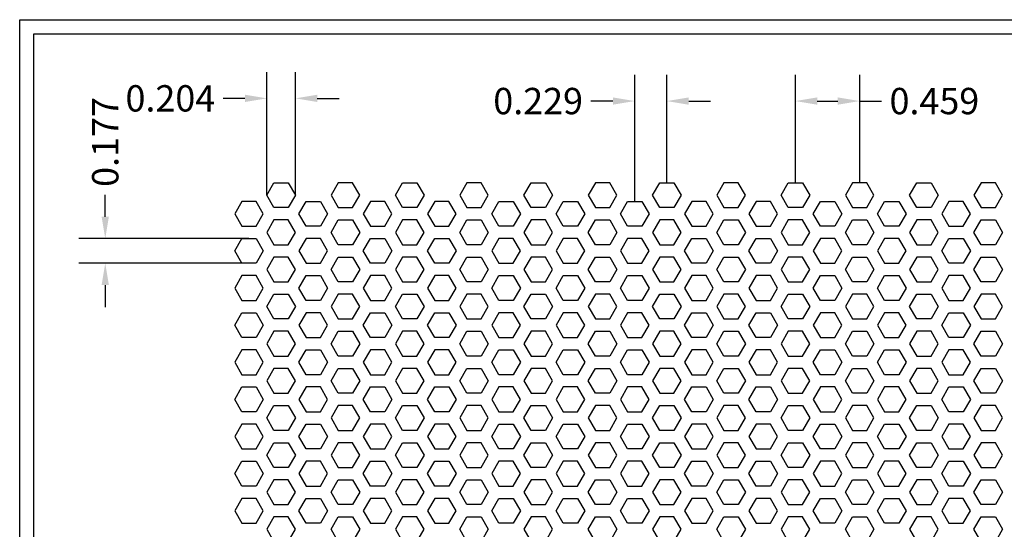
# Model space of a CAD drawing. Units: inches. Extents: x 0 to 10.6, y 0 to 7.9.
# Drawn here: x 0 to 7, y 4.3 to 7.9 of the extents above; entities that cross this region are included whole.
import ezdxf

# ---------------------------------------------------------------- set-up
doc = ezdxf.new("R2010")
doc.units = ezdxf.units.IN
doc.header["$MEASUREMENT"] = 0
doc.styles.add('style1', font='ARIAL.TTF')
doc.dimstyles.get("Standard").update_dxf_attribs({"dimtxt": 0.188, "dimasz": 0.156, "dimexe": 0.188, "dimexo": 0, "dimgap": 0.06, "dimtad": 0, "dimdec": 3, "dimzin": 0, "dimdsep": 46, "dimtxsty": 'style1', "dimcen": 0, "dimadec": 0, "dimazin": 0, "dimtfac": 1, "dimtdec": 3, "dimtofl": 0, "dimtmove": 0, "dimatfit": 3, "dimfxl": 0, "dimtolj": 1, "dimtzin": 0, "dimarcsym": 0})

# ---------------------------------------------------------------- blocks, each defined once
blk = doc.blocks.new('*D0')
at = {"color": 0, "lineweight": -2}
for p, q in [((5.5388, 6.7709), (5.5388, 7.5428)), ((5.9978, 6.7709), (5.9978, 7.5428)), ((5.6948, 7.3548), (5.8418, 7.3548)), ((5.9978, 7.3548), (6.1538, 7.3548))]:
    blk.add_line(p, q, dxfattribs=at)
at = {"color": 0}
for points in [[(5.6948, 7.3808), (5.6948, 7.3288), (5.5388, 7.3548)], [(5.8418, 7.3808), (5.8418, 7.3288), (5.9978, 7.3548)]]:
    blk.add_solid(points, dxfattribs=at)
at = {"color": 0, "insert": (6.5312, 7.3548), "char_height": 0.188, "attachment_point": 5, "style": 'style1'}
blk.add_mtext('\\A1;0.459', dxfattribs=at)
blk = doc.blocks.new('*D2')
at = {"color": 0, "lineweight": -2}
for p, q in [((4.3913, 6.6384), (4.3913, 7.5428)), ((4.6208, 6.7709), (4.6208, 7.5428)), ((4.2353, 7.3548), (4.0793, 7.3548)), ((4.7768, 7.3548), (4.9328, 7.3548))]:
    blk.add_line(p, q, dxfattribs=at)
at = {"color": 0}
for points in [[(4.2353, 7.3808), (4.2353, 7.3288), (4.3913, 7.3548)], [(4.7768, 7.3808), (4.7768, 7.3288), (4.6208, 7.3548)]]:
    blk.add_solid(points, dxfattribs=at)
at = {"color": 0, "insert": (3.7019, 7.3548), "char_height": 0.188, "attachment_point": 5, "style": 'style1'}
blk.add_mtext('\\A1;0.229', dxfattribs=at)
blk = doc.blocks.new('*D5')
at = {"color": 0, "lineweight": -2}
for p, q in [((1.7646, 6.6824), (1.7646, 7.5621)), ((1.969, 6.6824), (1.969, 7.5621)), ((1.6086, 7.3741), (1.4526, 7.3741)), ((2.125, 7.3741), (2.281, 7.3741))]:
    blk.add_line(p, q, dxfattribs=at)
at = {"color": 0}
for points in [[(1.6086, 7.4001), (1.6086, 7.3481), (1.7646, 7.3741)], [(2.125, 7.4001), (2.125, 7.3481), (1.969, 7.3741)]]:
    blk.add_solid(points, dxfattribs=at)
at = {"color": 0, "insert": (1.0758, 7.3741), "char_height": 0.188, "attachment_point": 5, "style": 'style1'}
blk.add_mtext('\\A1;0.204', dxfattribs=at)
blk = doc.blocks.new('*D6')
at = {"color": 0, "lineweight": -2}
for p, q in [((0.6109, 6.5294), (0.6109, 6.6854)), ((1.6373, 6.3734), (0.4229, 6.3734)), ((1.6373, 6.1964), (0.4229, 6.1964)), ((0.6109, 6.0404), (0.6109, 5.8844))]:
    blk.add_line(p, q, dxfattribs=at)
at = {"color": 0}
for points in [[(0.5849, 6.5294), (0.6369, 6.5294), (0.6109, 6.3734)], [(0.5849, 6.0404), (0.6369, 6.0404), (0.6109, 6.1964)]]:
    blk.add_solid(points, dxfattribs=at)
at = {"color": 0, "insert": (0.6109, 7.0626), "char_height": 0.188, "attachment_point": 5, "rotation": 90, "style": 'style1'}
blk.add_mtext('\\A1;0.177', dxfattribs=at)

msp = doc.modelspace()

# ---------------------------------------------------------------- linework, layer by layer
for p, q in [((0, 0), (0, 7.9357)), ((0, 7.9357), (10.6015, 7.9357)), ((0.1, 7.8357), (8.8357, 7.8357)), ((0.1, 0.1), (0.1, 7.8357))]:
    msp.add_line(p, q)
for points in [[(1.9179, 6.7709), (1.969, 6.6824), (1.9179, 6.5939), (1.8157, 6.5939), (1.7646, 6.6824), (1.8157, 6.7709)], [(2.2747, 6.7709), (2.2236, 6.6824), (2.2747, 6.5939), (2.3769, 6.5939), (2.428, 6.6824), (2.3769, 6.7709)], [(2.8359, 6.7709), (2.887, 6.6824), (2.8359, 6.5939), (2.7337, 6.5939), (2.6826, 6.6824), (2.7337, 6.7709)], [(3.1927, 6.7709), (3.1416, 6.6824), (3.1927, 6.5939), (3.2949, 6.5939), (3.346, 6.6824), (3.2949, 6.7709)], [(3.7539, 6.7709), (3.805, 6.6824), (3.7539, 6.5939), (3.6517, 6.5939), (3.6006, 6.6824), (3.6517, 6.7709)], [(4.1107, 6.7709), (4.0596, 6.6824), (4.1107, 6.5939), (4.2129, 6.5939), (4.264, 6.6824), (4.2129, 6.7709)], [(4.6719, 6.7709), (4.723, 6.6824), (4.6719, 6.5939), (4.5697, 6.5939), (4.5186, 6.6824), (4.5697, 6.7709)], [(5.0287, 6.7709), (4.9776, 6.6824), (5.0287, 6.5939), (5.1309, 6.5939), (5.182, 6.6824), (5.1309, 6.7709)], [(5.5899, 6.7709), (5.641, 6.6824), (5.5899, 6.5939), (5.4877, 6.5939), (5.4366, 6.6824), (5.4877, 6.7709)], [(5.9467, 6.7709), (5.8956, 6.6824), (5.9467, 6.5939), (6.0489, 6.5939), (6.1, 6.6824), (6.0489, 6.7709)], [(6.5079, 6.7709), (6.559, 6.6824), (6.5079, 6.5939), (6.4057, 6.5939), (6.3546, 6.6824), (6.4057, 6.7709)], [(6.8647, 6.7709), (6.8136, 6.6824), (6.8647, 6.5939), (6.9668, 6.5939), (7.0179, 6.6824), (6.9668, 6.7709)], [(1.5862, 6.6384), (1.5351, 6.5499), (1.5862, 6.4614), (1.6884, 6.4614), (1.7395, 6.5499), (1.6884, 6.6384)], [(2.1474, 6.6384), (2.1985, 6.5499), (2.1474, 6.4614), (2.0452, 6.4614), (1.9941, 6.5499), (2.0452, 6.6384)], [(2.5042, 6.6384), (2.4531, 6.5499), (2.5042, 6.4614), (2.6064, 6.4614), (2.6575, 6.5499), (2.6064, 6.6384)], [(2.9632, 6.6384), (2.9121, 6.5499), (2.9632, 6.4614), (3.0654, 6.4614), (3.1165, 6.5499), (3.0654, 6.6384)], [(3.5244, 6.6384), (3.5755, 6.5499), (3.5244, 6.4614), (3.4222, 6.4614), (3.3711, 6.5499), (3.4222, 6.6384)], [(3.9834, 6.6384), (4.0345, 6.5499), (3.9834, 6.4614), (3.8812, 6.4614), (3.8301, 6.5499), (3.8812, 6.6384)], [(4.4424, 6.6384), (4.4935, 6.5499), (4.4424, 6.4614), (4.3402, 6.4614), (4.2891, 6.5499), (4.3402, 6.6384)], [(4.7992, 6.6384), (4.7481, 6.5499), (4.7992, 6.4614), (4.9014, 6.4614), (4.9525, 6.5499), (4.9014, 6.6384)], [(5.2582, 6.6384), (5.2071, 6.5499), (5.2582, 6.4614), (5.3604, 6.4614), (5.4115, 6.5499), (5.3604, 6.6384)], [(5.8194, 6.6384), (5.8705, 6.5499), (5.8194, 6.4614), (5.7172, 6.4614), (5.6661, 6.5499), (5.7172, 6.6384)], [(6.2784, 6.6384), (6.3295, 6.5499), (6.2784, 6.4614), (6.1762, 6.4614), (6.1251, 6.5499), (6.1762, 6.6384)], [(6.6352, 6.6384), (6.5841, 6.5499), (6.6352, 6.4614), (6.7374, 6.4614), (6.7884, 6.5499), (6.7374, 6.6384)], [(1.9179, 6.3289), (1.969, 6.4174), (1.9179, 6.5059), (1.8157, 6.5059), (1.7646, 6.4174), (1.8157, 6.3289)], [(2.2747, 6.3289), (2.2236, 6.4174), (2.2747, 6.5059), (2.3769, 6.5059), (2.428, 6.4174), (2.3769, 6.3289)], [(2.8359, 6.3289), (2.887, 6.4174), (2.8359, 6.5059), (2.7337, 6.5059), (2.6826, 6.4174), (2.7337, 6.3289)], [(3.1927, 6.3289), (3.1416, 6.4174), (3.1927, 6.5059), (3.2949, 6.5059), (3.346, 6.4174), (3.2949, 6.3289)], [(3.7539, 6.3289), (3.805, 6.4174), (3.7539, 6.5059), (3.6517, 6.5059), (3.6006, 6.4174), (3.6517, 6.3289)], [(4.1107, 6.3289), (4.0596, 6.4174), (4.1107, 6.5059), (4.2129, 6.5059), (4.264, 6.4174), (4.2129, 6.3289)], [(4.6719, 6.3289), (4.723, 6.4174), (4.6719, 6.5059), (4.5697, 6.5059), (4.5186, 6.4174), (4.5697, 6.3289)], [(5.0287, 6.3289), (4.9776, 6.4174), (5.0287, 6.5059), (5.1309, 6.5059), (5.182, 6.4174), (5.1309, 6.3289)], [(5.5899, 6.3289), (5.641, 6.4174), (5.5899, 6.5059), (5.4877, 6.5059), (5.4366, 6.4174), (5.4877, 6.3289)], [(5.9467, 6.3289), (5.8956, 6.4174), (5.9467, 6.5059), (6.0489, 6.5059), (6.1, 6.4174), (6.0489, 6.3289)], [(6.5079, 6.3289), (6.559, 6.4174), (6.5079, 6.5059), (6.4057, 6.5059), (6.3546, 6.4174), (6.4057, 6.3289)], [(6.8647, 6.3289), (6.8136, 6.4174), (6.8647, 6.5059), (6.9668, 6.5059), (7.0179, 6.4174), (6.9668, 6.3289)], [(1.5862, 6.1964), (1.5351, 6.2849), (1.5862, 6.3734), (1.6884, 6.3734), (1.7395, 6.2849), (1.6884, 6.1964)], [(2.1474, 6.1964), (2.1985, 6.2849), (2.1474, 6.3734), (2.0452, 6.3734), (1.9941, 6.2849), (2.0452, 6.1964)], [(2.5042, 6.1964), (2.4531, 6.2849), (2.5042, 6.3734), (2.6064, 6.3734), (2.6575, 6.2849), (2.6064, 6.1964)], [(2.9632, 6.1964), (2.9121, 6.2849), (2.9632, 6.3734), (3.0654, 6.3734), (3.1165, 6.2849), (3.0654, 6.1964)], [(3.5244, 6.1964), (3.5755, 6.2849), (3.5244, 6.3734), (3.4222, 6.3734), (3.3711, 6.2849), (3.4222, 6.1964)], [(3.9834, 6.1964), (4.0345, 6.2849), (3.9834, 6.3734), (3.8812, 6.3734), (3.8301, 6.2849), (3.8812, 6.1964)], [(4.4424, 6.1964), (4.4935, 6.2849), (4.4424, 6.3734), (4.3402, 6.3734), (4.2891, 6.2849), (4.3402, 6.1964)], [(4.7992, 6.1964), (4.7481, 6.2849), (4.7992, 6.3734), (4.9014, 6.3734), (4.9525, 6.2849), (4.9014, 6.1964)], [(5.2582, 6.1964), (5.2071, 6.2849), (5.2582, 6.3734), (5.3604, 6.3734), (5.4115, 6.2849), (5.3604, 6.1964)], [(5.8194, 6.1964), (5.8705, 6.2849), (5.8194, 6.3734), (5.7172, 6.3734), (5.6661, 6.2849), (5.7172, 6.1964)], [(6.2784, 6.1964), (6.3295, 6.2849), (6.2784, 6.3734), (6.1762, 6.3734), (6.1251, 6.2849), (6.1762, 6.1964)], [(6.6352, 6.1964), (6.5841, 6.2849), (6.6352, 6.3734), (6.7374, 6.3734), (6.7884, 6.2849), (6.7374, 6.1964)], [(1.9179, 6.0639), (1.969, 6.1524), (1.9179, 6.2409), (1.8157, 6.2409), (1.7646, 6.1524), (1.8157, 6.0639)], [(2.2747, 6.0639), (2.2236, 6.1524), (2.2747, 6.2409), (2.3769, 6.2409), (2.428, 6.1524), (2.3769, 6.0639)], [(2.8359, 6.0639), (2.887, 6.1524), (2.8359, 6.2409), (2.7337, 6.2409), (2.6826, 6.1524), (2.7337, 6.0639)], [(3.1927, 6.0639), (3.1416, 6.1524), (3.1927, 6.2409), (3.2949, 6.2409), (3.346, 6.1524), (3.2949, 6.0639)], [(3.7539, 6.0639), (3.805, 6.1524), (3.7539, 6.2409), (3.6517, 6.2409), (3.6006, 6.1524), (3.6517, 6.0639)], [(4.1107, 6.0639), (4.0596, 6.1524), (4.1107, 6.2409), (4.2129, 6.2409), (4.264, 6.1524), (4.2129, 6.0639)], [(4.6719, 6.0639), (4.723, 6.1524), (4.6719, 6.2409), (4.5697, 6.2409), (4.5186, 6.1524), (4.5697, 6.0639)], [(5.0287, 6.0639), (4.9776, 6.1524), (5.0287, 6.2409), (5.1309, 6.2409), (5.182, 6.1524), (5.1309, 6.0639)], [(5.5899, 6.0639), (5.641, 6.1524), (5.5899, 6.2409), (5.4877, 6.2409), (5.4366, 6.1524), (5.4877, 6.0639)], [(5.9467, 6.0639), (5.8956, 6.1524), (5.9467, 6.2409), (6.0489, 6.2409), (6.1, 6.1524), (6.0489, 6.0639)], [(6.5079, 6.0639), (6.559, 6.1524), (6.5079, 6.2409), (6.4057, 6.2409), (6.3546, 6.1524), (6.4057, 6.0639)], [(6.8647, 6.0639), (6.8136, 6.1524), (6.8647, 6.2409), (6.9668, 6.2409), (7.0179, 6.1524), (6.9668, 6.0639)], [(1.5862, 6.1084), (1.5351, 6.0199), (1.5862, 5.9314), (1.6884, 5.9314), (1.7395, 6.0199), (1.6884, 6.1084)], [(2.1474, 6.1084), (2.1985, 6.0199), (2.1474, 5.9314), (2.0452, 5.9314), (1.9941, 6.0199), (2.0452, 6.1084)], [(2.5042, 6.1084), (2.4531, 6.0199), (2.5042, 5.9314), (2.6064, 5.9314), (2.6575, 6.0199), (2.6064, 6.1084)], [(2.9632, 6.1084), (2.9121, 6.0199), (2.9632, 5.9314), (3.0654, 5.9314), (3.1165, 6.0199), (3.0654, 6.1084)], [(3.5244, 6.1084), (3.5755, 6.0199), (3.5244, 5.9314), (3.4222, 5.9314), (3.3711, 6.0199), (3.4222, 6.1084)], [(3.9834, 6.1084), (4.0345, 6.0199), (3.9834, 5.9314), (3.8812, 5.9314), (3.8301, 6.0199), (3.8812, 6.1084)], [(4.4424, 6.1084), (4.4935, 6.0199), (4.4424, 5.9314), (4.3402, 5.9314), (4.2891, 6.0199), (4.3402, 6.1084)], [(4.7992, 6.1084), (4.7481, 6.0199), (4.7992, 5.9314), (4.9014, 5.9314), (4.9525, 6.0199), (4.9014, 6.1084)], [(5.2582, 6.1084), (5.2071, 6.0199), (5.2582, 5.9314), (5.3604, 5.9314), (5.4115, 6.0199), (5.3604, 6.1084)], [(5.8194, 6.1084), (5.8705, 6.0199), (5.8194, 5.9314), (5.7172, 5.9314), (5.6661, 6.0199), (5.7172, 6.1084)], [(6.2784, 6.1084), (6.3295, 6.0199), (6.2784, 5.9314), (6.1762, 5.9314), (6.1251, 6.0199), (6.1762, 6.1084)], [(6.6352, 6.1084), (6.5841, 6.0199), (6.6352, 5.9314), (6.7374, 5.9314), (6.7884, 6.0199), (6.7374, 6.1084)], [(1.9179, 5.9759), (1.969, 5.8874), (1.9179, 5.7989), (1.8157, 5.7989), (1.7646, 5.8874), (1.8157, 5.9759)], [(2.2747, 5.9759), (2.2236, 5.8874), (2.2747, 5.7989), (2.3769, 5.7989), (2.428, 5.8874), (2.3769, 5.9759)], [(2.8359, 5.9759), (2.887, 5.8874), (2.8359, 5.7989), (2.7337, 5.7989), (2.6826, 5.8874), (2.7337, 5.9759)], [(3.1927, 5.9759), (3.1416, 5.8874), (3.1927, 5.7989), (3.2949, 5.7989), (3.346, 5.8874), (3.2949, 5.9759)], [(3.7539, 5.9759), (3.805, 5.8874), (3.7539, 5.7989), (3.6517, 5.7989), (3.6006, 5.8874), (3.6517, 5.9759)], [(4.1107, 5.9759), (4.0596, 5.8874), (4.1107, 5.7989), (4.2129, 5.7989), (4.264, 5.8874), (4.2129, 5.9759)], [(4.6719, 5.9759), (4.723, 5.8874), (4.6719, 5.7989), (4.5697, 5.7989), (4.5186, 5.8874), (4.5697, 5.9759)], [(5.0287, 5.9759), (4.9776, 5.8874), (5.0287, 5.7989), (5.1309, 5.7989), (5.182, 5.8874), (5.1309, 5.9759)], [(5.5899, 5.9759), (5.641, 5.8874), (5.5899, 5.7989), (5.4877, 5.7989), (5.4366, 5.8874), (5.4877, 5.9759)], [(5.9467, 5.9759), (5.8956, 5.8874), (5.9467, 5.7989), (6.0489, 5.7989), (6.1, 5.8874), (6.0489, 5.9759)], [(6.5079, 5.9759), (6.559, 5.8874), (6.5079, 5.7989), (6.4057, 5.7989), (6.3546, 5.8874), (6.4057, 5.9759)], [(6.8647, 5.9759), (6.8136, 5.8874), (6.8647, 5.7989), (6.9668, 5.7989), (7.0179, 5.8874), (6.9668, 5.9759)], [(1.5862, 5.6664), (1.5351, 5.7549), (1.5862, 5.8434), (1.6884, 5.8434), (1.7395, 5.7549), (1.6884, 5.6664)], [(2.1474, 5.6664), (2.1985, 5.7549), (2.1474, 5.8434), (2.0452, 5.8434), (1.9941, 5.7549), (2.0452, 5.6664)], [(2.5042, 5.6664), (2.4531, 5.7549), (2.5042, 5.8434), (2.6064, 5.8434), (2.6575, 5.7549), (2.6064, 5.6664)], [(2.9632, 5.6664), (2.9121, 5.7549), (2.9632, 5.8434), (3.0654, 5.8434), (3.1165, 5.7549), (3.0654, 5.6664)], [(3.5244, 5.6664), (3.5755, 5.7549), (3.5244, 5.8434), (3.4222, 5.8434), (3.3711, 5.7549), (3.4222, 5.6664)], [(3.9834, 5.6664), (4.0345, 5.7549), (3.9834, 5.8434), (3.8812, 5.8434), (3.8301, 5.7549), (3.8812, 5.6664)], [(4.4424, 5.6664), (4.4935, 5.7549), (4.4424, 5.8434), (4.3402, 5.8434), (4.2891, 5.7549), (4.3402, 5.6664)], [(4.7992, 5.6664), (4.7481, 5.7549), (4.7992, 5.8434), (4.9014, 5.8434), (4.9525, 5.7549), (4.9014, 5.6664)], [(5.2582, 5.6664), (5.2071, 5.7549), (5.2582, 5.8434), (5.3604, 5.8434), (5.4115, 5.7549), (5.3604, 5.6664)], [(5.8194, 5.6664), (5.8705, 5.7549), (5.8194, 5.8434), (5.7172, 5.8434), (5.6661, 5.7549), (5.7172, 5.6664)], [(6.2784, 5.6664), (6.3295, 5.7549), (6.2784, 5.8434), (6.1762, 5.8434), (6.1251, 5.7549), (6.1762, 5.6664)], [(6.6352, 5.6664), (6.5841, 5.7549), (6.6352, 5.8434), (6.7374, 5.8434), (6.7884, 5.7549), (6.7374, 5.6664)], [(1.9179, 5.5339), (1.969, 5.6224), (1.9179, 5.7109), (1.8157, 5.7109), (1.7646, 5.6224), (1.8157, 5.5339)], [(2.2747, 5.5339), (2.2236, 5.6224), (2.2747, 5.7109), (2.3769, 5.7109), (2.428, 5.6224), (2.3769, 5.5339)], [(2.8359, 5.5339), (2.887, 5.6224), (2.8359, 5.7109), (2.7337, 5.7109), (2.6826, 5.6224), (2.7337, 5.5339)], [(3.1927, 5.5339), (3.1416, 5.6224), (3.1927, 5.7109), (3.2949, 5.7109), (3.346, 5.6224), (3.2949, 5.5339)], [(3.7539, 5.5339), (3.805, 5.6224), (3.7539, 5.7109), (3.6517, 5.7109), (3.6006, 5.6224), (3.6517, 5.5339)], [(4.1107, 5.5339), (4.0596, 5.6224), (4.1107, 5.7109), (4.2129, 5.7109), (4.264, 5.6224), (4.2129, 5.5339)], [(4.6719, 5.5339), (4.723, 5.6224), (4.6719, 5.7109), (4.5697, 5.7109), (4.5186, 5.6224), (4.5697, 5.5339)], [(5.0287, 5.5339), (4.9776, 5.6224), (5.0287, 5.7109), (5.1309, 5.7109), (5.182, 5.6224), (5.1309, 5.5339)], [(5.5899, 5.5339), (5.641, 5.6224), (5.5899, 5.7109), (5.4877, 5.7109), (5.4366, 5.6224), (5.4877, 5.5339)], [(5.9467, 5.5339), (5.8956, 5.6224), (5.9467, 5.7109), (6.0489, 5.7109), (6.1, 5.6224), (6.0489, 5.5339)], [(6.5079, 5.5339), (6.559, 5.6224), (6.5079, 5.7109), (6.4057, 5.7109), (6.3546, 5.6224), (6.4057, 5.5339)], [(6.8647, 5.5339), (6.8136, 5.6224), (6.8647, 5.7109), (6.9668, 5.7109), (7.0179, 5.6224), (6.9668, 5.5339)], [(1.5862, 5.5784), (1.5351, 5.4899), (1.5862, 5.4014), (1.6884, 5.4014), (1.7395, 5.4899), (1.6884, 5.5784)], [(2.1474, 5.5784), (2.1985, 5.4899), (2.1474, 5.4014), (2.0452, 5.4014), (1.9941, 5.4899), (2.0452, 5.5784)], [(2.5042, 5.5784), (2.4531, 5.4899), (2.5042, 5.4014), (2.6064, 5.4014), (2.6575, 5.4899), (2.6064, 5.5784)], [(2.9632, 5.5784), (2.9121, 5.4899), (2.9632, 5.4014), (3.0654, 5.4014), (3.1165, 5.4899), (3.0654, 5.5784)], [(3.5244, 5.5784), (3.5755, 5.4899), (3.5244, 5.4014), (3.4222, 5.4014), (3.3711, 5.4899), (3.4222, 5.5784)], [(3.9834, 5.5784), (4.0345, 5.4899), (3.9834, 5.4014), (3.8812, 5.4014), (3.8301, 5.4899), (3.8812, 5.5784)], [(4.4424, 5.5784), (4.4935, 5.4899), (4.4424, 5.4014), (4.3402, 5.4014), (4.2891, 5.4899), (4.3402, 5.5784)], [(4.7992, 5.5784), (4.7481, 5.4899), (4.7992, 5.4014), (4.9014, 5.4014), (4.9525, 5.4899), (4.9014, 5.5784)], [(5.2582, 5.5784), (5.2071, 5.4899), (5.2582, 5.4014), (5.3604, 5.4014), (5.4115, 5.4899), (5.3604, 5.5784)], [(5.8194, 5.5784), (5.8705, 5.4899), (5.8194, 5.4014), (5.7172, 5.4014), (5.6661, 5.4899), (5.7172, 5.5784)], [(6.2784, 5.5784), (6.3295, 5.4899), (6.2784, 5.4014), (6.1762, 5.4014), (6.1251, 5.4899), (6.1762, 5.5784)], [(6.6352, 5.5784), (6.5841, 5.4899), (6.6352, 5.4014), (6.7374, 5.4014), (6.7884, 5.4899), (6.7374, 5.5784)], [(1.9179, 5.2689), (1.969, 5.3574), (1.9179, 5.4459), (1.8157, 5.4459), (1.7646, 5.3574), (1.8157, 5.2689)], [(2.2747, 5.2689), (2.2236, 5.3574), (2.2747, 5.4459), (2.3769, 5.4459), (2.428, 5.3574), (2.3769, 5.2689)], [(2.8359, 5.2689), (2.887, 5.3574), (2.8359, 5.4459), (2.7337, 5.4459), (2.6826, 5.3574), (2.7337, 5.2689)], [(3.1927, 5.2689), (3.1416, 5.3574), (3.1927, 5.4459), (3.2949, 5.4459), (3.346, 5.3574), (3.2949, 5.2689)], [(3.7539, 5.2689), (3.805, 5.3574), (3.7539, 5.4459), (3.6517, 5.4459), (3.6006, 5.3574), (3.6517, 5.2689)], [(4.1107, 5.2689), (4.0596, 5.3574), (4.1107, 5.4459), (4.2129, 5.4459), (4.264, 5.3574), (4.2129, 5.2689)], [(4.6719, 5.2689), (4.723, 5.3574), (4.6719, 5.4459), (4.5697, 5.4459), (4.5186, 5.3574), (4.5697, 5.2689)], [(5.0287, 5.2689), (4.9776, 5.3574), (5.0287, 5.4459), (5.1309, 5.4459), (5.182, 5.3574), (5.1309, 5.2689)], [(5.5899, 5.2689), (5.641, 5.3574), (5.5899, 5.4459), (5.4877, 5.4459), (5.4366, 5.3574), (5.4877, 5.2689)], [(5.9467, 5.2689), (5.8956, 5.3574), (5.9467, 5.4459), (6.0489, 5.4459), (6.1, 5.3574), (6.0489, 5.2689)], [(6.5079, 5.2689), (6.559, 5.3574), (6.5079, 5.4459), (6.4057, 5.4459), (6.3546, 5.3574), (6.4057, 5.2689)], [(6.8647, 5.2689), (6.8136, 5.3574), (6.8647, 5.4459), (6.9668, 5.4459), (7.0179, 5.3574), (6.9668, 5.2689)], [(1.5862, 5.1364), (1.5351, 5.2249), (1.5862, 5.3134), (1.6884, 5.3134), (1.7395, 5.2249), (1.6884, 5.1364)], [(2.1474, 5.1364), (2.1985, 5.2249), (2.1474, 5.3134), (2.0452, 5.3134), (1.9941, 5.2249), (2.0452, 5.1364)], [(2.5042, 5.1364), (2.4531, 5.2249), (2.5042, 5.3134), (2.6064, 5.3134), (2.6575, 5.2249), (2.6064, 5.1364)], [(2.9632, 5.1364), (2.9121, 5.2249), (2.9632, 5.3134), (3.0654, 5.3134), (3.1165, 5.2249), (3.0654, 5.1364)], [(3.5244, 5.1364), (3.5755, 5.2249), (3.5244, 5.3134), (3.4222, 5.3134), (3.3711, 5.2249), (3.4222, 5.1364)], [(3.9834, 5.1364), (4.0345, 5.2249), (3.9834, 5.3134), (3.8812, 5.3134), (3.8301, 5.2249), (3.8812, 5.1364)], [(4.4424, 5.1364), (4.4935, 5.2249), (4.4424, 5.3134), (4.3402, 5.3134), (4.2891, 5.2249), (4.3402, 5.1364)], [(4.7992, 5.1364), (4.7481, 5.2249), (4.7992, 5.3134), (4.9014, 5.3134), (4.9525, 5.2249), (4.9014, 5.1364)], [(5.2582, 5.1364), (5.2071, 5.2249), (5.2582, 5.3134), (5.3604, 5.3134), (5.4115, 5.2249), (5.3604, 5.1364)], [(5.8194, 5.1364), (5.8705, 5.2249), (5.8194, 5.3134), (5.7172, 5.3134), (5.6661, 5.2249), (5.7172, 5.1364)], [(6.2784, 5.1364), (6.3295, 5.2249), (6.2784, 5.3134), (6.1762, 5.3134), (6.1251, 5.2249), (6.1762, 5.1364)], [(6.6352, 5.1364), (6.5841, 5.2249), (6.6352, 5.3134), (6.7374, 5.3134), (6.7884, 5.2249), (6.7374, 5.1364)], [(1.9179, 5.1809), (1.969, 5.0924), (1.9179, 5.0039), (1.8157, 5.0039), (1.7646, 5.0924), (1.8157, 5.1809)], [(2.2747, 5.1809), (2.2236, 5.0924), (2.2747, 5.0039), (2.3769, 5.0039), (2.428, 5.0924), (2.3769, 5.1809)], [(2.8359, 5.1809), (2.887, 5.0924), (2.8359, 5.0039), (2.7337, 5.0039), (2.6826, 5.0924), (2.7337, 5.1809)], [(3.1927, 5.1809), (3.1416, 5.0924), (3.1927, 5.0039), (3.2949, 5.0039), (3.346, 5.0924), (3.2949, 5.1809)], [(3.7539, 5.1809), (3.805, 5.0924), (3.7539, 5.0039), (3.6517, 5.0039), (3.6006, 5.0924), (3.6517, 5.1809)], [(4.1107, 5.1809), (4.0596, 5.0924), (4.1107, 5.0039), (4.2129, 5.0039), (4.264, 5.0924), (4.2129, 5.1809)], [(4.6719, 5.1809), (4.723, 5.0924), (4.6719, 5.0039), (4.5697, 5.0039), (4.5186, 5.0924), (4.5697, 5.1809)], [(5.0287, 5.1809), (4.9776, 5.0924), (5.0287, 5.0039), (5.1309, 5.0039), (5.182, 5.0924), (5.1309, 5.1809)], [(5.5899, 5.1809), (5.641, 5.0924), (5.5899, 5.0039), (5.4877, 5.0039), (5.4366, 5.0924), (5.4877, 5.1809)], [(5.9467, 5.1809), (5.8956, 5.0924), (5.9467, 5.0039), (6.0489, 5.0039), (6.1, 5.0924), (6.0489, 5.1809)], [(6.5079, 5.1809), (6.559, 5.0924), (6.5079, 5.0039), (6.4057, 5.0039), (6.3546, 5.0924), (6.4057, 5.1809)], [(6.8647, 5.1809), (6.8136, 5.0924), (6.8647, 5.0039), (6.9668, 5.0039), (7.0179, 5.0924), (6.9668, 5.1809)], [(1.5862, 5.0484), (1.5351, 4.9599), (1.5862, 4.8714), (1.6884, 4.8714), (1.7395, 4.9599), (1.6884, 5.0484)], [(2.1474, 5.0484), (2.1985, 4.9599), (2.1474, 4.8714), (2.0452, 4.8714), (1.9941, 4.9599), (2.0452, 5.0484)], [(2.5042, 5.0484), (2.4531, 4.9599), (2.5042, 4.8714), (2.6064, 4.8714), (2.6575, 4.9599), (2.6064, 5.0484)], [(2.9632, 5.0484), (2.9121, 4.9599), (2.9632, 4.8714), (3.0654, 4.8714), (3.1165, 4.9599), (3.0654, 5.0484)], [(3.5244, 5.0484), (3.5755, 4.9599), (3.5244, 4.8714), (3.4222, 4.8714), (3.3711, 4.9599), (3.4222, 5.0484)], [(3.9834, 5.0484), (4.0345, 4.9599), (3.9834, 4.8714), (3.8812, 4.8714), (3.8301, 4.9599), (3.8812, 5.0484)], [(4.4424, 5.0484), (4.4935, 4.9599), (4.4424, 4.8714), (4.3402, 4.8714), (4.2891, 4.9599), (4.3402, 5.0484)], [(4.7992, 5.0484), (4.7481, 4.9599), (4.7992, 4.8714), (4.9014, 4.8714), (4.9525, 4.9599), (4.9014, 5.0484)], [(5.2582, 5.0484), (5.2071, 4.9599), (5.2582, 4.8714), (5.3604, 4.8714), (5.4115, 4.9599), (5.3604, 5.0484)], [(5.8194, 5.0484), (5.8705, 4.9599), (5.8194, 4.8714), (5.7172, 4.8714), (5.6661, 4.9599), (5.7172, 5.0484)], [(6.2784, 5.0484), (6.3295, 4.9599), (6.2784, 4.8714), (6.1762, 4.8714), (6.1251, 4.9599), (6.1762, 5.0484)], [(6.6352, 5.0484), (6.5841, 4.9599), (6.6352, 4.8714), (6.7374, 4.8714), (6.7884, 4.9599), (6.7374, 5.0484)], [(1.9179, 4.9159), (1.969, 4.8274), (1.9179, 4.7389), (1.8157, 4.7389), (1.7646, 4.8274), (1.8157, 4.9159)], [(2.2747, 4.9159), (2.2236, 4.8274), (2.2747, 4.7389), (2.3769, 4.7389), (2.428, 4.8274), (2.3769, 4.9159)], [(2.8359, 4.9159), (2.887, 4.8274), (2.8359, 4.7389), (2.7337, 4.7389), (2.6826, 4.8274), (2.7337, 4.9159)], [(3.1927, 4.9159), (3.1416, 4.8274), (3.1927, 4.7389), (3.2949, 4.7389), (3.346, 4.8274), (3.2949, 4.9159)], [(3.7539, 4.9159), (3.805, 4.8274), (3.7539, 4.7389), (3.6517, 4.7389), (3.6006, 4.8274), (3.6517, 4.9159)], [(4.1107, 4.9159), (4.0596, 4.8274), (4.1107, 4.7389), (4.2129, 4.7389), (4.264, 4.8274), (4.2129, 4.9159)], [(4.6719, 4.9159), (4.723, 4.8274), (4.6719, 4.7389), (4.5697, 4.7389), (4.5186, 4.8274), (4.5697, 4.9159)], [(5.0287, 4.9159), (4.9776, 4.8274), (5.0287, 4.7389), (5.1309, 4.7389), (5.182, 4.8274), (5.1309, 4.9159)], [(5.5899, 4.9159), (5.641, 4.8274), (5.5899, 4.7389), (5.4877, 4.7389), (5.4366, 4.8274), (5.4877, 4.9159)], [(5.9467, 4.9159), (5.8956, 4.8274), (5.9467, 4.7389), (6.0489, 4.7389), (6.1, 4.8274), (6.0489, 4.9159)], [(6.5079, 4.9159), (6.559, 4.8274), (6.5079, 4.7389), (6.4057, 4.7389), (6.3546, 4.8274), (6.4057, 4.9159)], [(6.8647, 4.9159), (6.8136, 4.8274), (6.8647, 4.7389), (6.9668, 4.7389), (7.0179, 4.8274), (6.9668, 4.9159)], [(1.5862, 4.6064), (1.5351, 4.6949), (1.5862, 4.7834), (1.6884, 4.7834), (1.7395, 4.6949), (1.6884, 4.6064)], [(2.1474, 4.6064), (2.1985, 4.6949), (2.1474, 4.7834), (2.0452, 4.7834), (1.9941, 4.6949), (2.0452, 4.6064)], [(2.5042, 4.6064), (2.4531, 4.6949), (2.5042, 4.7834), (2.6064, 4.7834), (2.6575, 4.6949), (2.6064, 4.6064)], [(2.9632, 4.6064), (2.9121, 4.6949), (2.9632, 4.7834), (3.0654, 4.7834), (3.1165, 4.6949), (3.0654, 4.6064)], [(3.5244, 4.6064), (3.5755, 4.6949), (3.5244, 4.7834), (3.4222, 4.7834), (3.3711, 4.6949), (3.4222, 4.6064)], [(3.9834, 4.6064), (4.0345, 4.6949), (3.9834, 4.7834), (3.8812, 4.7834), (3.8301, 4.6949), (3.8812, 4.6064)], [(4.4424, 4.6064), (4.4935, 4.6949), (4.4424, 4.7834), (4.3402, 4.7834), (4.2891, 4.6949), (4.3402, 4.6064)], [(4.7992, 4.6064), (4.7481, 4.6949), (4.7992, 4.7834), (4.9014, 4.7834), (4.9525, 4.6949), (4.9014, 4.6064)], [(5.2582, 4.6064), (5.2071, 4.6949), (5.2582, 4.7834), (5.3604, 4.7834), (5.4115, 4.6949), (5.3604, 4.6064)], [(5.8194, 4.6064), (5.8705, 4.6949), (5.8194, 4.7834), (5.7172, 4.7834), (5.6661, 4.6949), (5.7172, 4.6064)], [(6.2784, 4.6064), (6.3295, 4.6949), (6.2784, 4.7834), (6.1762, 4.7834), (6.1251, 4.6949), (6.1762, 4.6064)], [(6.6352, 4.6064), (6.5841, 4.6949), (6.6352, 4.7834), (6.7374, 4.7834), (6.7884, 4.6949), (6.7374, 4.6064)], [(1.9179, 4.4739), (1.969, 4.5624), (1.9179, 4.6509), (1.8157, 4.6509), (1.7646, 4.5624), (1.8157, 4.4739)], [(2.2747, 4.4739), (2.2236, 4.5624), (2.2747, 4.6509), (2.3769, 4.6509), (2.428, 4.5624), (2.3769, 4.4739)], [(2.8359, 4.4739), (2.887, 4.5624), (2.8359, 4.6509), (2.7337, 4.6509), (2.6826, 4.5624), (2.7337, 4.4739)], [(3.1927, 4.4739), (3.1416, 4.5624), (3.1927, 4.6509), (3.2949, 4.6509), (3.346, 4.5624), (3.2949, 4.4739)], [(3.7539, 4.4739), (3.805, 4.5624), (3.7539, 4.6509), (3.6517, 4.6509), (3.6006, 4.5624), (3.6517, 4.4739)], [(4.1107, 4.4739), (4.0596, 4.5624), (4.1107, 4.6509), (4.2129, 4.6509), (4.264, 4.5624), (4.2129, 4.4739)], [(4.6719, 4.4739), (4.723, 4.5624), (4.6719, 4.6509), (4.5697, 4.6509), (4.5186, 4.5624), (4.5697, 4.4739)], [(5.0287, 4.4739), (4.9776, 4.5624), (5.0287, 4.6509), (5.1309, 4.6509), (5.182, 4.5624), (5.1309, 4.4739)], [(5.5899, 4.4739), (5.641, 4.5624), (5.5899, 4.6509), (5.4877, 4.6509), (5.4366, 4.5624), (5.4877, 4.4739)], [(5.9467, 4.4739), (5.8956, 4.5624), (5.9467, 4.6509), (6.0489, 4.6509), (6.1, 4.5624), (6.0489, 4.4739)], [(6.5079, 4.4739), (6.559, 4.5624), (6.5079, 4.6509), (6.4057, 4.6509), (6.3546, 4.5624), (6.4057, 4.4739)], [(6.8647, 4.4739), (6.8136, 4.5624), (6.8647, 4.6509), (6.9668, 4.6509), (7.0179, 4.5624), (6.9668, 4.4739)], [(1.5862, 4.5184), (1.5351, 4.4299), (1.5862, 4.3414), (1.6884, 4.3414), (1.7395, 4.4299), (1.6884, 4.5184)], [(2.1474, 4.5184), (2.1985, 4.4299), (2.1474, 4.3414), (2.0452, 4.3414), (1.9941, 4.4299), (2.0452, 4.5184)], [(2.5042, 4.5184), (2.4531, 4.4299), (2.5042, 4.3414), (2.6064, 4.3414), (2.6575, 4.4299), (2.6064, 4.5184)], [(2.9632, 4.5184), (2.9121, 4.4299), (2.9632, 4.3414), (3.0654, 4.3414), (3.1165, 4.4299), (3.0654, 4.5184)], [(3.5244, 4.5184), (3.5755, 4.4299), (3.5244, 4.3414), (3.4222, 4.3414), (3.3711, 4.4299), (3.4222, 4.5184)], [(3.9834, 4.5184), (4.0345, 4.4299), (3.9834, 4.3414), (3.8812, 4.3414), (3.8301, 4.4299), (3.8812, 4.5184)], [(4.4424, 4.5184), (4.4935, 4.4299), (4.4424, 4.3414), (4.3402, 4.3414), (4.2891, 4.4299), (4.3402, 4.5184)], [(4.7992, 4.5184), (4.7481, 4.4299), (4.7992, 4.3414), (4.9014, 4.3414), (4.9525, 4.4299), (4.9014, 4.5184)], [(5.2582, 4.5184), (5.2071, 4.4299), (5.2582, 4.3414), (5.3604, 4.3414), (5.4115, 4.4299), (5.3604, 4.5184)], [(5.8194, 4.5184), (5.8705, 4.4299), (5.8194, 4.3414), (5.7172, 4.3414), (5.6661, 4.4299), (5.7172, 4.5184)], [(6.2784, 4.5184), (6.3295, 4.4299), (6.2784, 4.3414), (6.1762, 4.3414), (6.1251, 4.4299), (6.1762, 4.5184)], [(6.6352, 4.5184), (6.5841, 4.4299), (6.6352, 4.3414), (6.7374, 4.3414), (6.7884, 4.4299), (6.7374, 4.5184)], [(1.9179, 4.2089), (1.969, 4.2974), (1.9179, 4.3859), (1.8157, 4.3859), (1.7646, 4.2974), (1.8157, 4.2089)], [(2.2747, 4.2089), (2.2236, 4.2974), (2.2747, 4.3859), (2.3769, 4.3859), (2.428, 4.2974), (2.3769, 4.2089)], [(2.8359, 4.2089), (2.887, 4.2974), (2.8359, 4.3859), (2.7337, 4.3859), (2.6826, 4.2974), (2.7337, 4.2089)], [(3.1927, 4.2089), (3.1416, 4.2974), (3.1927, 4.3859), (3.2949, 4.3859), (3.346, 4.2974), (3.2949, 4.2089)], [(3.7539, 4.2089), (3.805, 4.2974), (3.7539, 4.3859), (3.6517, 4.3859), (3.6006, 4.2974), (3.6517, 4.2089)], [(4.1107, 4.2089), (4.0596, 4.2974), (4.1107, 4.3859), (4.2129, 4.3859), (4.264, 4.2974), (4.2129, 4.2089)], [(4.6719, 4.2089), (4.723, 4.2974), (4.6719, 4.3859), (4.5697, 4.3859), (4.5186, 4.2974), (4.5697, 4.2089)], [(5.0287, 4.2089), (4.9776, 4.2974), (5.0287, 4.3859), (5.1309, 4.3859), (5.182, 4.2974), (5.1309, 4.2089)], [(5.5899, 4.2089), (5.641, 4.2974), (5.5899, 4.3859), (5.4877, 4.3859), (5.4366, 4.2974), (5.4877, 4.2089)], [(5.9467, 4.2089), (5.8956, 4.2974), (5.9467, 4.3859), (6.0489, 4.3859), (6.1, 4.2974), (6.0489, 4.2089)], [(6.5079, 4.2089), (6.559, 4.2974), (6.5079, 4.3859), (6.4057, 4.3859), (6.3546, 4.2974), (6.4057, 4.2089)], [(6.8647, 4.2089), (6.8136, 4.2974), (6.8647, 4.3859), (6.9668, 4.3859), (7.0179, 4.2974), (6.9668, 4.2089)]]:
    msp.add_lwpolyline(points, close=True)

# ---------------------------------------------------------------- dimensions: what is measured, and where the dimension line sits
for base, p1, p2, picture, middle in [((1.7646, 7.3741), (1.969, 6.6824), (1.7646, 6.6824), '*D5', (1.0758, 7.3741)), ((4.391289, 7.35481), (4.620786, 6.770891), (4.391289, 6.638391), '*D2', (3.701895, 7.35481)), ((5.9978, 7.3548), (5.5388, 6.7709), (5.9978, 6.7709), '*D0', (6.5312, 7.3548))]:
    dim = msp.add_linear_dim(base=base, p1=p1, p2=p2, dimstyle='Standard')
    dim.commit()
    dim.dimension.update_dxf_attribs({"geometry": picture, "text_midpoint": middle})
dim = msp.add_linear_dim(base=(0.6109, 6.3734), p1=(1.6373, 6.1964), p2=(1.6373, 6.3734), angle=90, dimstyle='Standard')
dim.commit()
dim.dimension.update_dxf_attribs({"geometry": '*D6', "text_midpoint": (0.6109, 7.0626)})

doc.saveas('drawing.dxf')
